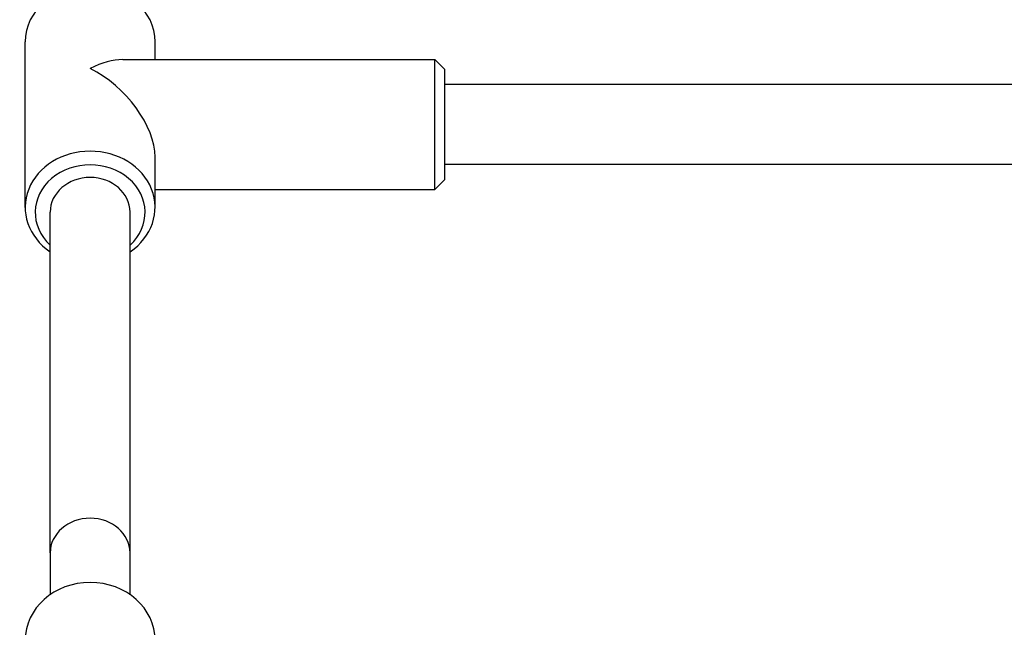
# Model space of a CAD drawing. Units: millimetres. Extents: x -4166 to 2109, y -2057 to 2339.
# Drawn here: x -212 to -15, y 518 to 640 of the extents above; entities that cross this region are included whole.
import ezdxf

# ---------------------------------------------------------------- set-up
doc = ezdxf.new("R2010")
doc.units = ezdxf.units.MM
doc.header["$LTSCALE"] = 30
doc.layers.add('SW_Toestellen', color=2, linetype='Continuous')

msp = doc.modelspace()

# ---------------------------------------------------------------- linework, layer by layer
at = {"layer": 'SW_Toestellen'}
for p, q in [((-210.7, 602.48), (-210.7, 635.61)), ((-184.7, 632.05), (-184.7, 635.61)), ((-191.18, 632.05), (-128.7, 632.05)), ((-128.7, 606.05), (-128.7, 632.05)), ((-126.7, 630.05), (-128.7, 632.05)), ((-126.7, 608.05), (-126.7, 630.05)), ((35.06, 627.05), (-126.7, 627.05)), ((-184.7, 602.48), (-184.7, 612.52)), ((35.06, 611.05), (-126.7, 611.05)), ((-126.7, 608.05), (-128.7, 606.05)), ((-184.7, 606.05), (-128.7, 606.05)), ((-205.7, 533.35), (-205.7, 601.55)), ((-189.7, 533.35), (-189.7, 601.55)), ((-205.7, 533.35), (-205.7, 524.97)), ((-189.7, 524.97), (-189.7, 533.35))]:
    msp.add_line(p, q, dxfattribs=at)
for centre, major_axis, ratio, start_param, end_param in [((-197.7, 635.61), (-13, 0), 0.864875, 3.141593, 6.283185), ((-197.7, 619.05), (-11.27, -11.27), 0.575821, 3.664043, 4.189938), ((-197.7, 619.05), (11.27, -11.27), 0.575821, 0.522451, 2.093247), ((-197.7, 602.48), (-13, 0), 0.864875, 2.23367, 7.191108), ((-197.7, 601.48), (-11, 0), 0.864875, 2.385136, 7.039642), ((-197.7, 601.55), (-8, 0), 0.864877, 3.141593, 6.283185), ((-197.7, 533.35), (-8, 0), 0.866025, 3.141593, 6.283185), ((-197.7, 515.82), (-13, 0), 0.893575, 3.141593, 6.283185)]:
    msp.add_ellipse(centre, major_axis=major_axis, ratio=ratio, start_param=start_param, end_param=end_param, dxfattribs=at)

doc.saveas('drawing.dxf')
